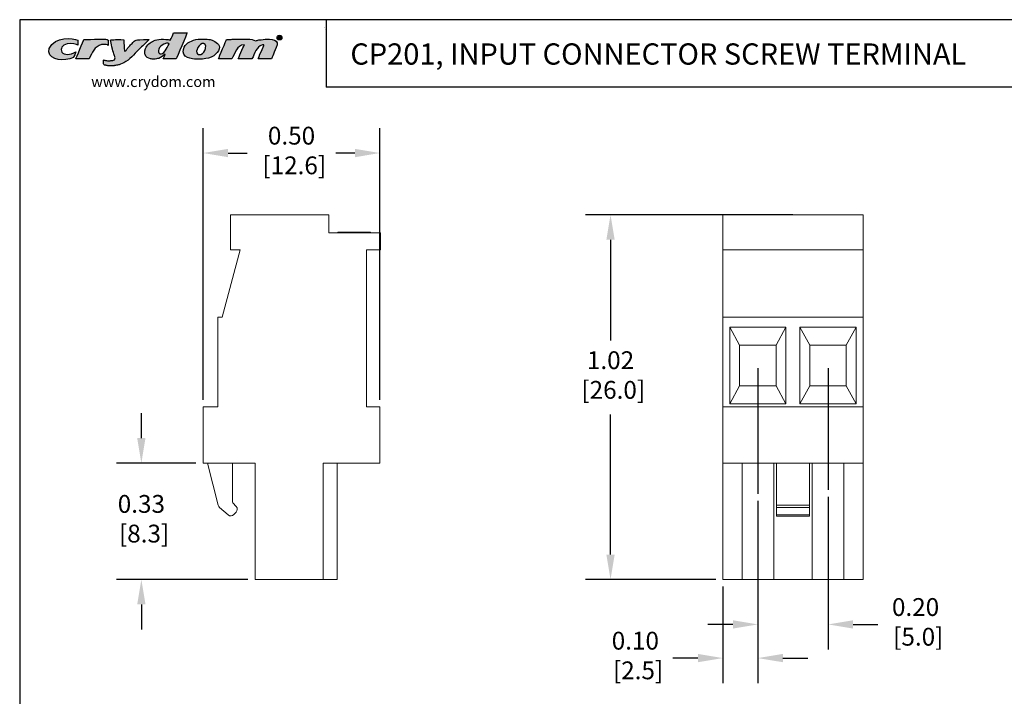
# Model space of a CAD drawing. Units: inches. Extents: x 0.16 to 4.35, y 0.17 to 3.37.
# Drawn here: x 0.16 to 2.92, y 1.47 to 3.37 of the extents above; entities that cross this region are included whole.
import ezdxf

# ---------------------------------------------------------------- set-up
doc = ezdxf.new("R2010")
doc.units = ezdxf.units.IN
doc.header["$LTSCALE"] = 0.2
doc.header["$MEASUREMENT"] = 0
doc.header["$PDSIZE"] = -1
for name, color, linetype in [('FORMAT', 7, 'Continuous'), ('Layer 1', 7, 'Continuous'), ('LAYER_1', 179, 'Continuous')]:
    doc.layers.add(name, color=color, linetype=linetype)
doc.styles.get("Standard").update_dxf_attribs({"font": 'arial.ttf'})
doc.dimstyles.get("Standard").update_dxf_attribs({"dimtxt": 0.05, "dimasz": 0.07, "dimexe": 0.07, "dimexo": 0.02, "dimgap": 0.03, "dimtad": 0, "dimtih": 1, "dimtoh": 1, "dimzin": 0, "dimdsep": 46, "dimtxsty": 'Standard', "dimcen": 0.09, "dimadec": 0, "dimazin": 0, "dimtfac": 1, "dimtofl": 0, "dimtmove": 0, "dimatfit": 3, "dimfxl": 1, "dimtolj": 1, "dimtzin": 0, "dimarcsym": 0})

# ---------------------------------------------------------------- blocks, each defined once
blk = doc.blocks.new('_D')
at = {"color": 0, "lineweight": -2, "transparency": 16777216}
for p, q in [((2.231, 2.0203), (2.231, 1.6036)), ((2.4279, 2.0313), (2.4279, 1.6036)), ((2.161, 1.6736), (2.091, 1.6736)), ((2.4979, 1.6736), (2.5679, 1.6736))]:
    blk.add_line(p, q, dxfattribs=at)
at = {"color": 0, "transparency": 16777216}
for points in [[(2.161, 1.6853), (2.161, 1.662), (2.231, 1.6736)], [(2.4979, 1.6853), (2.4979, 1.662), (2.4279, 1.6736)]]:
    blk.add_solid(points, dxfattribs=at)
at = {"layer": 'Defpoints', "color": 0, "transparency": 16777216}
for p in [(2.4279, 2.0513), (2.231, 2.0403), (2.4279, 1.6736)]:
    blk.add_point(p, dxfattribs=at)
at = {"color": 0, "transparency": 16777216, "insert": (2.6733, 1.7474), "char_height": 0.05, "attachment_point": 2}
blk.add_mtext('\\A1;0.20\\P [5.0]', dxfattribs=at)
blk = doc.blocks.new('_D_1')
at = {"color": 0, "lineweight": -2, "transparency": 16777216}
for p, q in [((2.231, 2.0203), (2.231, 1.5091)), ((2.1326, 1.7796), (2.1326, 1.5091)), ((2.0626, 1.5791), (1.9926, 1.5791)), ((2.301, 1.5791), (2.371, 1.5791))]:
    blk.add_line(p, q, dxfattribs=at)
at = {"color": 0, "transparency": 16777216}
for points in [[(2.0626, 1.5908), (2.0626, 1.5675), (2.1326, 1.5791)], [(2.301, 1.5908), (2.301, 1.5675), (2.231, 1.5791)]]:
    blk.add_solid(points, dxfattribs=at)
at = {"layer": 'Defpoints', "color": 0, "transparency": 16777216}
for p in [(2.231, 2.0403), (2.1326, 1.7996), (2.231, 1.5791)]:
    blk.add_point(p, dxfattribs=at)
at = {"color": 0, "transparency": 16777216, "insert": (1.8872, 1.653), "char_height": 0.05, "attachment_point": 2}
blk.add_mtext('\\A1;0.10\\P [2.5]', dxfattribs=at)
blk = doc.blocks.new('_D_2')
at = {"color": 0, "lineweight": -2, "transparency": 16777216}
for p, q in [((2.3291, 2.8235), (1.7476, 2.8235)), ((1.8176, 2.7535), (1.8176, 2.4703)), ((1.8176, 1.8696), (1.8176, 2.2627)), ((2.1126, 1.7996), (1.7476, 1.7996))]:
    blk.add_line(p, q, dxfattribs=at)
at = {"color": 0, "transparency": 16777216}
for points in [[(1.806, 2.7535), (1.8293, 2.7535), (1.8176, 2.8235)], [(1.806, 1.8696), (1.8293, 1.8696), (1.8176, 1.7996)]]:
    blk.add_solid(points, dxfattribs=at)
at = {"layer": 'Defpoints', "color": 0, "transparency": 16777216}
for p in [(2.3491, 2.8235), (1.8176, 1.7996), (2.1326, 1.7996)]:
    blk.add_point(p, dxfattribs=at)
at = {"color": 0, "transparency": 16777216, "insert": (1.8176, 2.4403), "char_height": 0.05, "attachment_point": 2}
blk.add_mtext('\\A1;1.02\\P [26.0]', dxfattribs=at)
blk = doc.blocks.new('_D_3')
at = {"color": 0, "lineweight": -2, "transparency": 16777216}
for p, q in [((0.5015, 2.1966), (0.5015, 2.2666)), ((0.6547, 2.1266), (0.4315, 2.1266)), ((0.8004, 1.7996), (0.4315, 1.7996)), ((0.5015, 1.7296), (0.5015, 1.6596))]:
    blk.add_line(p, q, dxfattribs=at)
at = {"color": 0, "transparency": 16777216}
for points in [[(0.4898, 2.1966), (0.5131, 2.1966), (0.5015, 2.1266)], [(0.4898, 1.7296), (0.5131, 1.7296), (0.5015, 1.7996)]]:
    blk.add_solid(points, dxfattribs=at)
at = {"layer": 'Defpoints', "color": 0, "transparency": 16777216}
for p in [(0.5015, 2.1266), (0.6747, 2.1266), (0.8204, 1.7996)]:
    blk.add_point(p, dxfattribs=at)
at = {"color": 0, "transparency": 16777216, "insert": (0.5015, 2.0369), "char_height": 0.05, "attachment_point": 2}
blk.add_mtext('\\A1;0.33\\P [8.3]', dxfattribs=at)
blk = doc.blocks.new('_D_4')
at = {"color": 0, "lineweight": -2, "transparency": 16777216}
for p, q in [((0.6747, 2.3041), (0.6747, 3.0667)), ((1.1707, 2.3041), (1.1707, 3.0667)), ((0.7447, 2.9967), (0.7979, 2.9967)), ((1.1007, 2.9967), (1.0475, 2.9967))]:
    blk.add_line(p, q, dxfattribs=at)
at = {"color": 0, "transparency": 16777216}
for points in [[(0.7447, 3.0084), (0.7447, 2.985), (0.6747, 2.9967)], [(1.1007, 3.0084), (1.1007, 2.985), (1.1707, 2.9967)]]:
    blk.add_solid(points, dxfattribs=at)
at = {"layer": 'Defpoints', "color": 0, "transparency": 16777216}
for p in [(1.1707, 2.9967), (0.6747, 2.2841), (1.1707, 2.2841)]:
    blk.add_point(p, dxfattribs=at)
at = {"color": 0, "transparency": 16777216, "insert": (0.9227, 3.0705), "char_height": 0.05, "attachment_point": 2}
blk.add_mtext('\\A1;0.50\\P [12.6]', dxfattribs=at)
blk = doc.blocks.new('block 4')
at = {"layer": 'Layer 1', "color": 7, "lineweight": 25, "true_color": 0xffffff}
blk.add_lwpolyline([(0.1875, -8.3125), (10.8125, -8.3125), (10.8125, -0.1875), (0.1875, -0.1875), (0.1875, -8.3125)], dxfattribs=at)
blk = doc.blocks.new('block 5')
at = {"layer": 'Layer 1', "color": 7, "lineweight": 25, "true_color": 0xffffff}
blk.add_lwpolyline([(10.8125, -0.6671), (2.3666, -0.6671)], dxfattribs=at)
blk = doc.blocks.new('block 11')
at = {"layer": 'Layer 1', "color": 7, "lineweight": 25, "true_color": 0xffffff}
blk.add_lwpolyline([(2.3666, -0.1935), (2.3666, -0.6671)], dxfattribs=at)
blk = doc.blocks.new('block 3')
at = {"layer": 'Layer 1'}
for name in ['block 4', 'block 11', 'block 5']:
    blk.add_blockref(name, (0, 0), dxfattribs=at)
blk = doc.blocks.new('block 12')
at = {"layer": 'Layer 1', "color": 7, "true_color": 0xffffff, "insert": (2.5391, -0.5074), "char_height": 0.151111, "attachment_point": 7}
blk.add_mtext('{\\fArial|b1|i0|c0|p34;CP201, INPUT CONNECTOR SCREW TERMINAL}', dxfattribs=at)
blk = doc.blocks.new('block 14')
at = {"layer": 'Layer 1', "color": 7, "true_color": 0xffffff, "insert": (0.6962, -0.6666), "char_height": 0.075556, "attachment_point": 7}
blk.add_mtext('\\fArial|b0|i0|c0|p34;\\W1;www.crydom.com', dxfattribs=at)

msp = doc.modelspace()

# ---------------------------------------------------------------- hatches: boundary and pattern name
at = {"layer": 'LAYER_1'}
h = msp.add_hatch(color=1, dxfattribs=at)
edge = h.paths.add_edge_path(flags=0)
edge.add_spline(control_points=[(0.242, 3.2803), (0.2414, 3.2853), (0.2433, 3.29), (0.2433, 3.2901)], knot_values=[6, 6, 6, 6, 7, 7, 7, 7], weights=[1, 1, 1, 1], degree=3, periodic=0)
edge.add_spline(control_points=[(0.2433, 3.2901), (0.2581, 3.3264), (0.3109, 3.3185), (0.3229, 3.3137)], knot_values=[7, 7, 7, 7, 8, 8, 8, 8], weights=[1, 1, 1, 1], degree=3, periodic=0)
edge.add_spline(control_points=[(0.3229, 3.3137), (0.3229, 3.3091), (0.3229, 3.3045), (0.3229, 3.2999)], knot_values=[0, 0, 0, 0, 1, 1, 1, 1], weights=[1, 1, 1, 1], degree=3, periodic=0)
edge.add_spline(control_points=[(0.3229, 3.2999), (0.3214, 3.3005), (0.306, 3.3071), (0.293, 3.3032)], knot_values=[1, 1, 1, 1, 2, 2, 2, 2], weights=[1, 1, 1, 1], degree=3, periodic=0)
edge.add_spline(control_points=[(0.293, 3.3032), (0.2796, 3.2992), (0.2731, 3.2891), (0.2788, 3.2799)], knot_values=[2, 2, 2, 2, 3, 3, 3, 3], weights=[1, 1, 1, 1], degree=3, periodic=0)
edge.add_spline(control_points=[(0.2788, 3.2799), (0.2841, 3.2713), (0.3015, 3.2713), (0.318, 3.2812)], knot_values=[3, 3, 3, 3, 4, 4, 4, 4], weights=[1, 1, 1, 1], degree=3, periodic=0)
edge.add_spline(control_points=[(0.318, 3.2812), (0.3177, 3.2791), (0.3119, 3.2663), (0.3109, 3.2648)], knot_values=[4, 4, 4, 4, 5, 5, 5, 5], weights=[1, 1, 1, 1], degree=3, periodic=0)
edge.add_spline(control_points=[(0.3109, 3.2648), (0.2848, 3.2535), (0.2455, 3.2568), (0.242, 3.2803)], knot_values=[5, 5, 5, 5, 6, 6, 6, 6], weights=[1, 1, 1, 1], degree=3, periodic=0)
h = msp.add_hatch(color=1, dxfattribs=at)
edge = h.paths.add_edge_path(flags=0)
edge.add_spline(control_points=[(0.318, 3.2612), (0.3182, 3.2628), (0.3392, 3.3128), (0.3403, 3.315)], knot_values=[7, 7, 7, 7, 8, 8, 8, 8], weights=[1, 1, 1, 1], degree=3, periodic=0)
edge.add_spline(control_points=[(0.3403, 3.315), (0.3427, 3.3153), (0.3748, 3.3163), (0.375, 3.3163)], knot_values=[8, 8, 8, 8, 9, 9, 9, 9], weights=[1, 1, 1, 1], degree=3, periodic=0)
edge.add_spline(control_points=[(0.375, 3.3163), (0.3864, 3.3156), (0.4013, 3.3183), (0.4088, 3.3137)], knot_values=[0, 0, 0, 0, 1, 1, 1, 1], weights=[1, 1, 1, 1], degree=3, periodic=0)
edge.add_spline(control_points=[(0.4088, 3.3137), (0.4088, 3.3135), (0.4088, 3.3134), (0.4088, 3.3132), (0.4088, 3.3085), (0.4088, 3.3037), (0.4088, 3.299)], knot_values=[1, 1, 1, 1, 2, 2, 2, 3, 3, 3, 3], weights=[1, 1, 1, 1, 1, 1, 1], degree=3, periodic=0)
edge.add_spline(control_points=[(0.4088, 3.299), (0.4066, 3.3006), (0.3993, 3.3017), (0.3959, 3.3017)], knot_values=[3, 3, 3, 3, 4, 4, 4, 4], weights=[1, 1, 1, 1], degree=3, periodic=0)
edge.add_spline(control_points=[(0.3959, 3.3017), (0.3957, 3.3017), (0.3898, 3.3012), (0.3896, 3.3012)], knot_values=[4, 4, 4, 4, 5, 5, 5, 5], weights=[1, 1, 1, 1], degree=3, periodic=0)
edge.add_spline(control_points=[(0.3896, 3.3012), (0.3703, 3.2958), (0.3633, 3.278), (0.3554, 3.2612)], knot_values=[5, 5, 5, 5, 6, 6, 6, 6], weights=[1, 1, 1, 1], degree=3, periodic=0)
edge.add_spline(control_points=[(0.3554, 3.2612), (0.343, 3.2612), (0.3305, 3.2612), (0.318, 3.2612)], knot_values=[6, 6, 6, 6, 7, 7, 7, 7], weights=[1, 1, 1, 1], degree=3, periodic=0)
h = msp.add_hatch(color=1, dxfattribs=at)
edge = h.paths.add_edge_path(flags=0)
edge.add_spline(control_points=[(0.523, 3.315), (0.5096, 3.3015), (0.5039, 3.2963), (0.4835, 3.2778), (0.4658, 3.2551), (0.4386, 3.2443), (0.4384, 3.2443), (0.4309, 3.2429), (0.4275, 3.2421), (0.4273, 3.2421), (0.4227, 3.2416), (0.4226, 3.2416), (0.4184, 3.2416), (0.4143, 3.2416), (0.4101, 3.2416), (0.41, 3.2416), (0.4049, 3.2421), (0.4048, 3.2421), (0.4017, 3.243), (0.3981, 3.2434), (0.3954, 3.2447), (0.3954, 3.2493), (0.3954, 3.2539), (0.3954, 3.2585), (0.3963, 3.2583), (0.3965, 3.2576), (0.3977, 3.2576), (0.3978, 3.2576), (0.4046, 3.2558), (0.4088, 3.2559), (0.4089, 3.2559), (0.4126, 3.2559), (0.4128, 3.2559), (0.4153, 3.2559), (0.4197, 3.2567), (0.4199, 3.2567), (0.4268, 3.2569), (0.4287, 3.2645), (0.4254, 3.2701), (0.4205, 3.2869), (0.415, 3.314), (0.415, 3.315), (0.4272, 3.3147), (0.4405, 3.3156), (0.4519, 3.3146)], knot_values=[0, 0, 0, 0, 1, 2, 3, 4, 5, 6, 7, 8, 9, 10, 11, 12, 13, 14, 15, 16, 17, 18, 19, 20, 21, 22, 23, 24, 25, 26, 27, 28, 29, 30, 31, 32, 33, 34, 35, 36, 37, 38, 39, 40, 41, 42, 42, 42, 42], weights=[1, 1, 1, 1, 1, 1, 1, 1, 1, 1, 1, 1, 1, 1, 1, 1, 1, 1, 1, 1, 1, 1, 1, 1, 1, 1, 1, 1, 1, 1, 1, 1, 1, 1, 1, 1, 1, 1, 1, 1, 1, 1, 1, 1, 1], degree=3, periodic=0)
edge.add_spline(control_points=[(0.4519, 3.3146), (0.4519, 3.3144), (0.4541, 3.283), (0.4541, 3.2816), (0.4576, 3.2827), (0.4593, 3.2865), (0.4617, 3.2892), (0.4693, 3.2979), (0.4773, 3.3068), (0.4848, 3.315), (0.4973, 3.315), (0.523, 3.315)], knot_values=[0, 0, 0, 0, 1, 2, 3, 4, 5, 6, 7, 8, 9, 9, 9, 9], weights=[1, 1, 1, 1, 1, 1, 1, 1, 1, 1, 1, 1], degree=3, periodic=0)
h = msp.add_hatch(color=1, dxfattribs=at)
edge = h.paths.add_edge_path(flags=0)
edge.add_spline(control_points=[(0.536, 3.3119), (0.5449, 3.3162), (0.5676, 3.3177), (0.5827, 3.3137)], knot_values=[10, 10, 10, 10, 11, 11, 11, 11], weights=[1, 1, 1, 1], degree=3, periodic=0)
edge.add_spline(control_points=[(0.5827, 3.3137), (0.5867, 3.3194), (0.5885, 3.3274), (0.5916, 3.3341)], knot_values=[11, 11, 11, 11, 12, 12, 12, 12], weights=[1, 1, 1, 1], degree=3, periodic=0)
edge.add_spline(control_points=[(0.5916, 3.3341), (0.6043, 3.3341), (0.6171, 3.3341), (0.6298, 3.3341)], knot_values=[0, 0, 0, 0, 1, 1, 1, 1], weights=[1, 1, 1, 1], degree=3, periodic=0)
edge.add_spline(control_points=[(0.6298, 3.3341), (0.6293, 3.3314), (0.6006, 3.2646), (0.5996, 3.2612)], knot_values=[1, 1, 1, 1, 2, 2, 2, 2], weights=[1, 1, 1, 1], degree=3, periodic=0)
edge.add_spline(control_points=[(0.5996, 3.2612), (0.5874, 3.2612), (0.5753, 3.2612), (0.5631, 3.2612)], knot_values=[2, 2, 2, 2, 3, 3, 3, 3], weights=[1, 1, 1, 1], degree=3, periodic=0)
edge.add_spline(control_points=[(0.5631, 3.2612), (0.5632, 3.2628), (0.5672, 3.2709), (0.568, 3.2741)], knot_values=[3, 3, 3, 3, 4, 4, 4, 4], weights=[1, 1, 1, 1], degree=3, periodic=0)
edge.add_spline(control_points=[(0.568, 3.2741), (0.5633, 3.2707), (0.5571, 3.2651), (0.5502, 3.2625)], knot_values=[4, 4, 4, 4, 5, 5, 5, 5], weights=[1, 1, 1, 1], degree=3, periodic=0)
edge.add_spline(control_points=[(0.5502, 3.2625), (0.5494, 3.2626), (0.5454, 3.2607), (0.5404, 3.2603)], knot_values=[5, 5, 5, 5, 6, 6, 6, 6], weights=[1, 1, 1, 1], degree=3, periodic=0)
edge.add_spline(control_points=[(0.5404, 3.2603), (0.5354, 3.2599), (0.5277, 3.2608), (0.5275, 3.2608)], knot_values=[6, 6, 6, 6, 7, 7, 7, 7], weights=[1, 1, 1, 1], degree=3, periodic=0)
edge.add_spline(control_points=[(0.5275, 3.2608), (0.5202, 3.2628), (0.5146, 3.2665), (0.512, 3.2732)], knot_values=[7, 7, 7, 7, 8, 8, 8, 8], weights=[1, 1, 1, 1], degree=3, periodic=0)
edge.add_spline(control_points=[(0.512, 3.2732), (0.5111, 3.2754), (0.5104, 3.2816), (0.5128, 3.2897)], knot_values=[8, 8, 8, 8, 9, 9, 9, 9], weights=[1, 1, 1, 1], degree=3, periodic=0)
edge.add_spline(control_points=[(0.5128, 3.2897), (0.5174, 3.3002), (0.527, 3.3076), (0.536, 3.3119)], knot_values=[9, 9, 9, 9, 10, 10, 10, 10], weights=[1, 1, 1, 1], degree=3, periodic=0)
edge = h.paths.add_edge_path(flags=0)
edge.add_spline(control_points=[(0.5791, 3.3034), (0.5786, 3.3039), (0.5756, 3.307), (0.5649, 3.3026)], knot_values=[0, 0, 0, 0, 1, 1, 1, 1], weights=[1, 1, 1, 1], degree=3, periodic=0)
edge.add_spline(control_points=[(0.5649, 3.3026), (0.5514, 3.2967), (0.5437, 3.2798), (0.5533, 3.2754)], knot_values=[1, 1, 1, 1, 2, 2, 2, 2], weights=[1, 1, 1, 1], degree=3, periodic=0)
edge.add_spline(control_points=[(0.5533, 3.2754), (0.5629, 3.271), (0.5738, 3.2915), (0.5791, 3.3034)], knot_values=[2, 2, 2, 2, 3, 3, 3, 3], weights=[1, 1, 1, 1], degree=3, periodic=0)
h = msp.add_hatch(color=1, dxfattribs=at)
edge = h.paths.add_edge_path(flags=0)
edge.add_spline(control_points=[(0.6187, 3.2808), (0.619, 3.301), (0.6329, 3.3076), (0.648, 3.3132)], knot_values=[4, 4, 4, 4, 5, 5, 5, 5], weights=[1, 1, 1, 1], degree=3, periodic=0)
edge.add_spline(control_points=[(0.648, 3.3132), (0.6632, 3.3188), (0.6876, 3.316), (0.6943, 3.315)], knot_values=[5, 5, 5, 5, 6, 6, 6, 6], weights=[1, 1, 1, 1], degree=3, periodic=0)
edge.add_spline(control_points=[(0.6943, 3.315), (0.701, 3.314), (0.7157, 3.3078), (0.7197, 3.2977)], knot_values=[0, 0, 0, 0, 1, 1, 1, 1], weights=[1, 1, 1, 1], degree=3, periodic=0)
edge.add_spline(control_points=[(0.7197, 3.2977), (0.7236, 3.2875), (0.7114, 3.2686), (0.6903, 3.263)], knot_values=[1, 1, 1, 1, 2, 2, 2, 2], weights=[1, 1, 1, 1], degree=3, periodic=0)
edge.add_spline(control_points=[(0.6903, 3.263), (0.6809, 3.2609), (0.6658, 3.2598), (0.6569, 3.2599)], knot_values=[2, 2, 2, 2, 3, 3, 3, 3], weights=[1, 1, 1, 1], degree=3, periodic=0)
edge.add_spline(control_points=[(0.6569, 3.2599), (0.6568, 3.2599), (0.6184, 3.2606), (0.6187, 3.2808)], knot_values=[3, 3, 3, 3, 4, 4, 4, 4], weights=[1, 1, 1, 1], degree=3, periodic=0)
edge = h.paths.add_edge_path(flags=0)
edge.add_spline(control_points=[(0.6614, 3.2736), (0.6637, 3.273), (0.6665, 3.2734), (0.6681, 3.2736)], knot_values=[2, 2, 2, 2, 3, 3, 3, 3], weights=[1, 1, 1, 1], degree=3, periodic=0)
edge.add_spline(control_points=[(0.6681, 3.2736), (0.6757, 3.2756), (0.6788, 3.2822), (0.681, 3.2897)], knot_values=[3, 3, 3, 3, 4, 4, 4, 4], weights=[1, 1, 1, 1], degree=3, periodic=0)
edge.add_spline(control_points=[(0.681, 3.2897), (0.6818, 3.2935), (0.6828, 3.2994), (0.6805, 3.3017)], knot_values=[4, 4, 4, 4, 5, 5, 5, 5], weights=[1, 1, 1, 1], degree=3, periodic=0)
edge.add_spline(control_points=[(0.6805, 3.3017), (0.6697, 3.3122), (0.6538, 3.2887), (0.6569, 3.2776)], knot_values=[0, 0, 0, 0, 1, 1, 1, 1], weights=[1, 1, 1, 1], degree=3, periodic=0)
edge.add_spline(control_points=[(0.6569, 3.2776), (0.6574, 3.2759), (0.6594, 3.2741), (0.6614, 3.2736)], knot_values=[1, 1, 1, 1, 2, 2, 2, 2], weights=[1, 1, 1, 1], degree=3, periodic=0)
h = msp.add_hatch(color=1, dxfattribs=at)
edge = h.paths.add_edge_path(flags=0)
edge.add_spline(control_points=[(0.7463, 3.3154), (0.7497, 3.3157), (0.7573, 3.3159), (0.7574, 3.3159)], knot_values=[15, 15, 15, 15, 16, 16, 16, 16], weights=[1, 1, 1, 1], degree=3, periodic=0)
edge.add_spline(control_points=[(0.7574, 3.3159), (0.7617, 3.3162), (0.7711, 3.3163), (0.7712, 3.3163)], knot_values=[16, 16, 16, 16, 17, 17, 17, 17], weights=[1, 1, 1, 1], degree=3, periodic=0)
edge.add_spline(control_points=[(0.7712, 3.3163), (0.789, 3.3155), (0.811, 3.3191), (0.8219, 3.3115)], knot_values=[0, 0, 0, 0, 1, 1, 1, 1], weights=[1, 1, 1, 1], degree=3, periodic=0)
edge.add_spline(control_points=[(0.8219, 3.3115), (0.8247, 3.3125), (0.8281, 3.313), (0.8308, 3.3141)], knot_values=[1, 1, 1, 1, 2, 2, 2, 2], weights=[1, 1, 1, 1], degree=3, periodic=0)
edge.add_spline(control_points=[(0.8308, 3.3141), (0.831, 3.3141), (0.8429, 3.3155), (0.8486, 3.3163)], knot_values=[2, 2, 2, 2, 3, 3, 3, 3], weights=[1, 1, 1, 1], degree=3, periodic=0)
edge.add_spline(control_points=[(0.8486, 3.3163), (0.8488, 3.3163), (0.8893, 3.3193), (0.882, 3.3003)], knot_values=[3, 3, 3, 3, 4, 4, 4, 4], weights=[1, 1, 1, 1], degree=3, periodic=0)
edge.add_spline(control_points=[(0.882, 3.3003), (0.8747, 3.2814), (0.8677, 3.2629), (0.8668, 3.2612)], knot_values=[4, 4, 4, 4, 5, 5, 5, 5], weights=[1, 1, 1, 1], degree=3, periodic=0)
edge.add_spline(control_points=[(0.8668, 3.2612), (0.8542, 3.2612), (0.8417, 3.2612), (0.8291, 3.2612)], knot_values=[5, 5, 5, 5, 6, 6, 6, 6], weights=[1, 1, 1, 1], degree=3, periodic=0)
edge.add_spline(control_points=[(0.8291, 3.2612), (0.8292, 3.2628), (0.8452, 3.2989), (0.8455, 3.3003)], knot_values=[6, 6, 6, 6, 7, 7, 7, 7], weights=[1, 1, 1, 1], degree=3, periodic=0)
edge.add_spline(control_points=[(0.8455, 3.3003), (0.8449, 3.3008), (0.8412, 3.3003), (0.8411, 3.3003)], knot_values=[7, 7, 7, 7, 8, 8, 8, 8], weights=[1, 1, 1, 1], degree=3, periodic=0)
edge.add_spline(control_points=[(0.8411, 3.3003), (0.8229, 3.2956), (0.8204, 3.2754), (0.8117, 3.2612)], knot_values=[8, 8, 8, 8, 9, 9, 9, 9], weights=[1, 1, 1, 1], degree=3, periodic=0)
edge.add_spline(control_points=[(0.8117, 3.2612), (0.799, 3.2612), (0.7862, 3.2612), (0.7735, 3.2612)], knot_values=[9, 9, 9, 9, 10, 10, 10, 10], weights=[1, 1, 1, 1], degree=3, periodic=0)
edge.add_spline(control_points=[(0.7735, 3.2612), (0.7737, 3.262), (0.7873, 3.2939), (0.7904, 3.3003)], knot_values=[10, 10, 10, 10, 11, 11, 11, 11], weights=[1, 1, 1, 1], degree=3, periodic=0)
edge.add_spline(control_points=[(0.7904, 3.3003), (0.7678, 3.2999), (0.7648, 3.2761), (0.7552, 3.2612)], knot_values=[11, 11, 11, 11, 12, 12, 12, 12], weights=[1, 1, 1, 1], degree=3, periodic=0)
edge.add_spline(control_points=[(0.7552, 3.2612), (0.7428, 3.2612), (0.7303, 3.2612), (0.7179, 3.2612)], knot_values=[12, 12, 12, 12, 13, 13, 13, 13], weights=[1, 1, 1, 1], degree=3, periodic=0)
edge.add_spline(control_points=[(0.7179, 3.2612), (0.7195, 3.2652), (0.7399, 3.314), (0.7405, 3.315)], knot_values=[13, 13, 13, 13, 14, 14, 14, 14], weights=[1, 1, 1, 1], degree=3, periodic=0)
edge.add_spline(control_points=[(0.7405, 3.315), (0.7422, 3.3153), (0.7462, 3.3154), (0.7463, 3.3154)], knot_values=[14, 14, 14, 14, 15, 15, 15, 15], weights=[1, 1, 1, 1], degree=3, periodic=0)

# ---------------------------------------------------------------- linework, layer by layer
at = {"color": 7, "linetype": 'Continuous', "lineweight": 15}
for p, q in [((0.7515, 2.8235), (0.7515, 2.725)), ((0.7515, 2.8235), (1.027, 2.8235)), ((1.027, 2.7723), (1.027, 2.8235)), ((2.1326, 2.8235), (2.5263, 2.8235)), ((2.1326, 2.8235), (2.1326, 2.725)), ((2.5263, 2.8235), (2.5263, 2.725)), ((1.027, 2.7723), (1.1727, 2.7723)), ((1.0524, 2.7743), (1.0524, 2.7723)), ((1.0631, 2.7743), (1.0524, 2.7743)), ((1.0631, 2.7743), (1.0631, 2.7723)), ((1.0808, 2.7743), (1.0808, 2.7723)), ((1.1191, 2.7743), (1.1191, 2.7723)), ((1.1446, 2.7743), (1.1446, 2.7723)), ((1.1727, 2.725), (1.1727, 2.7723)), ((0.7278, 2.5361), (0.7785, 2.725)), ((0.7515, 2.725), (0.7785, 2.725)), ((1.1333, 2.725), (1.1727, 2.725)), ((1.1333, 2.725), (1.1333, 2.2841)), ((2.1326, 2.725), (2.1326, 2.5361)), ((2.5263, 2.725), (2.1326, 2.725)), ((2.5263, 2.5361), (2.5263, 2.725)), ((0.716, 2.2841), (0.716, 2.5361)), ((0.7278, 2.5361), (0.716, 2.5361)), ((2.5263, 2.5361), (2.1326, 2.5361)), ((2.1326, 2.5361), (2.1326, 2.2841)), ((2.5263, 2.2841), (2.5263, 2.5361)), ((2.1523, 2.5075), (2.3098, 2.5075)), ((2.1523, 2.293), (2.1523, 2.5075)), ((2.1523, 2.5075), (2.1798, 2.4573)), ((2.2822, 2.4573), (2.3098, 2.5075)), ((2.3098, 2.5075), (2.3098, 2.293)), ((2.3491, 2.5075), (2.5066, 2.5075)), ((2.3491, 2.293), (2.3491, 2.5075)), ((2.3491, 2.5075), (2.3767, 2.4573)), ((2.479, 2.4573), (2.5066, 2.5075)), ((2.5066, 2.5075), (2.5066, 2.293)), ((2.2822, 2.4573), (2.1798, 2.4573)), ((2.1798, 2.4573), (2.1798, 2.3432)), ((2.2822, 2.3432), (2.2822, 2.4573)), ((2.3767, 2.4573), (2.3767, 2.3432)), ((2.479, 2.4573), (2.3767, 2.4573)), ((2.479, 2.3432), (2.479, 2.4573)), ((2.1798, 2.3432), (2.1523, 2.293)), ((2.1798, 2.3432), (2.2822, 2.3432)), ((2.2822, 2.3432), (2.3098, 2.293)), ((2.3767, 2.3432), (2.3491, 2.293)), ((2.3767, 2.3432), (2.479, 2.3432)), ((2.479, 2.3432), (2.5066, 2.293)), ((2.3098, 2.293), (2.1523, 2.293)), ((2.5066, 2.293), (2.3491, 2.293)), ((0.6747, 2.1266), (0.6747, 2.2841)), ((0.6747, 2.2841), (0.716, 2.2841)), ((1.1707, 2.2841), (1.1333, 2.2841)), ((1.1707, 2.2841), (1.1707, 2.1266)), ((2.5263, 2.2841), (2.1326, 2.2841)), ((2.1326, 2.2841), (2.1326, 2.1266)), ((2.5263, 2.1266), (2.5263, 2.2841)), ((0.8204, 2.1266), (0.6747, 2.1266)), ((0.6875, 2.1266), (0.7171, 2.0081)), ((0.7574, 2.0178), (0.7574, 2.1266)), ((0.8204, 1.7996), (0.8204, 2.1266)), ((1.0113, 1.7996), (1.0113, 2.1266)), ((1.1707, 2.1266), (1.0113, 2.1266)), ((1.0507, 1.7996), (1.0507, 2.1266)), ((2.1326, 2.1266), (2.5263, 2.1266)), ((2.1326, 1.7996), (2.1326, 2.1266)), ((2.1867, 1.7996), (2.1867, 2.1266)), ((2.2753, 1.7996), (2.2753, 2.1266)), ((2.2829, 2.1266), (2.2829, 2.0081)), ((2.3759, 2.1266), (2.3759, 2.0081)), ((2.3836, 1.7996), (2.3836, 2.1266)), ((2.4722, 1.7996), (2.4722, 2.1266)), ((2.5263, 1.7996), (2.5263, 2.1266)), ((0.7207, 2.0021), (0.7446, 1.9809)), ((0.7676, 2.0044), (0.7583, 2.0152)), ((0.7613, 1.9819), (0.7675, 1.9889)), ((2.3759, 2.0081), (2.2829, 2.0081)), ((2.2829, 2.0081), (2.2829, 2.0021)), ((2.3759, 2.0021), (2.2829, 2.0021)), ((2.2829, 2.0021), (2.2829, 1.9809)), ((2.3759, 2.0081), (2.3759, 2.0021)), ((2.3759, 2.0021), (2.3759, 1.9809)), ((2.3759, 1.9809), (2.2829, 1.9809)), ((2.2829, 1.9809), (2.2829, 1.9779)), ((2.2829, 1.9779), (2.3759, 1.9779)), ((2.3759, 1.9809), (2.3759, 1.9779)), ((1.0113, 1.7996), (0.8204, 1.7996)), ((1.0507, 1.7996), (1.0113, 1.7996)), ((2.1867, 1.7996), (2.1326, 1.7996)), ((2.2753, 1.7996), (2.1867, 1.7996)), ((2.3836, 1.7996), (2.2753, 1.7996)), ((2.4722, 1.7996), (2.3836, 1.7996)), ((2.5263, 1.7996), (2.4722, 1.7996))]:
    msp.add_line(p, q, dxfattribs=at)
for centre, radius, start, end in [((0.7613, 2.0178), 0.00394, 180, 220.676), ((0.7286, 2.0109), 0.0118, 194.036, 228.366), ((0.7587, 1.9967), 0.0118, 318.366, 40.676), ((0.7524, 1.9897), 0.0118, 228.366, 318.366)]:
    msp.add_arc(centre, radius, start, end, dxfattribs=at)
for points, knots in [([(1.0808, 2.7743), (1.0801, 2.7743), (1.0788, 2.7743), (1.0769, 2.7743), (1.0752, 2.7743), (1.0737, 2.7743), (1.0724, 2.7743), (1.0712, 2.7743), (1.0702, 2.7743), (1.0685, 2.7743), (1.0663, 2.7743), (1.0641, 2.7743), (1.0631, 2.7743)], [0, 0, 0, 0, 0.122743, 0.234571, 0.335442, 0.426558, 0.506172, 0.575525, 0.633926, 0.681503, 0.846198, 1, 1, 1, 1]), ([(1.1191, 2.7743), (1.1184, 2.7743), (1.1169, 2.7743), (1.1148, 2.7743), (1.1126, 2.7743), (1.1105, 2.7743), (1.1084, 2.7743), (1.1063, 2.7743), (1.1043, 2.7743), (1.1022, 2.7743), (1.1001, 2.7743), (1.0978, 2.7743), (1.0954, 2.7743), (1.0928, 2.7743), (1.09, 2.7743), (1.087, 2.7743), (1.0839, 2.7743), (1.0818, 2.7743), (1.0808, 2.7743)], [0, 0, 0, 0, 0.04878, 0.096924, 0.14508, 0.193382, 0.242119, 0.291123, 0.340831, 0.3914, 0.445573, 0.505908, 0.572535, 0.645298, 0.724252, 0.809704, 0.9017, 1, 1, 1, 1]), ([(1.1446, 2.7743), (1.1446, 2.7743), (1.1446, 2.7743), (1.1442, 2.7743), (1.1436, 2.7743), (1.1427, 2.7743), (1.1416, 2.7743), (1.1403, 2.7743), (1.1387, 2.7743), (1.1369, 2.7743), (1.1349, 2.7743), (1.1328, 2.7743), (1.1307, 2.7743), (1.1285, 2.7743), (1.1263, 2.7743), (1.1239, 2.7743), (1.1216, 2.7743), (1.1199, 2.7743), (1.1191, 2.7743)], [0, 0, 0, 0, 0.071332, 0.138896, 0.203499, 0.265574, 0.326111, 0.385817, 0.446392, 0.50848, 0.570694, 0.631967, 0.692927, 0.753152, 0.813387, 0.874726, 0.936831, 1, 1, 1, 1])]:
    msp.add_open_spline(points, degree=3, knots=knots, dxfattribs=at)
at = {"layer": 'FORMAT'}
for p, q in [((2.231, 2.3932), (2.231, 2.0403)), ((2.4279, 2.3932), (2.4279, 2.0513))]:
    msp.add_line(p, q, dxfattribs=at)
at = {"layer": 'LAYER_1'}
for p, q in [((1.0152, 3.3495), (1.0153, 3.3495)), ((1.0152, 3.3482), (1.0152, 3.3482))]:
    msp.add_line(p, q, dxfattribs=at)
at = {"layer": 'LAYER_1', "color": 1}
for p, q in [((1.0167, 3.3428), (1.0167, 3.3427)), ((0.8865, 3.3176), (0.8865, 3.3242)), ((0.888, 3.3176), (0.8865, 3.3176)), ((0.888, 3.3232), (0.888, 3.3213)), ((0.888, 3.3213), (0.8888, 3.3213)), ((0.8887, 3.3202), (0.888, 3.3202)), ((0.888, 3.3202), (0.888, 3.3176)), ((0.8923, 3.3176), (0.8906, 3.3176))]:
    msp.add_line(p, q, dxfattribs=at)
for points in [[(0.2433, 3.2901), (0.2581, 3.3264), (0.3109, 3.3185), (0.3229, 3.3137)], [(0.318, 3.2612), (0.3182, 3.2628), (0.3392, 3.3128), (0.3403, 3.315)], [(0.3403, 3.315), (0.3427, 3.3153), (0.3748, 3.3163), (0.375, 3.3163)], [(0.375, 3.3163), (0.3864, 3.3156), (0.4013, 3.3183), (0.4088, 3.3137)], [(0.523, 3.315), (0.5096, 3.3015), (0.5039, 3.2963), (0.4835, 3.2778), (0.4658, 3.2551), (0.4386, 3.2443), (0.4384, 3.2443), (0.4309, 3.2429), (0.4275, 3.2421), (0.4273, 3.2421), (0.4227, 3.2416), (0.4226, 3.2416), (0.4184, 3.2416), (0.4143, 3.2416), (0.4101, 3.2416), (0.41, 3.2416), (0.4049, 3.2421), (0.4048, 3.2421), (0.4017, 3.243), (0.3981, 3.2434), (0.3954, 3.2447), (0.3954, 3.2493), (0.3954, 3.2539), (0.3954, 3.2585), (0.3963, 3.2583), (0.3965, 3.2576), (0.3977, 3.2576), (0.3978, 3.2576), (0.4046, 3.2558), (0.4088, 3.2559), (0.4089, 3.2559), (0.4126, 3.2559), (0.4128, 3.2559), (0.4153, 3.2559), (0.4197, 3.2567), (0.4199, 3.2567), (0.4268, 3.2569), (0.4287, 3.2645), (0.4254, 3.2701), (0.4205, 3.2869), (0.415, 3.314), (0.415, 3.315), (0.4272, 3.3147), (0.4405, 3.3156), (0.4519, 3.3146)], [(0.4519, 3.3146), (0.4519, 3.3144), (0.4541, 3.283), (0.4541, 3.2816), (0.4576, 3.2827), (0.4593, 3.2865), (0.4617, 3.2892), (0.4693, 3.2979), (0.4773, 3.3068), (0.4848, 3.315), (0.4973, 3.315), (0.523, 3.315)], [(0.536, 3.3119), (0.5449, 3.3162), (0.5676, 3.3177), (0.5827, 3.3137)], [(0.5827, 3.3137), (0.5867, 3.3194), (0.5885, 3.3274), (0.5916, 3.3341)], [(0.5916, 3.3341), (0.6043, 3.3341), (0.6171, 3.3341), (0.6298, 3.3341)], [(0.6298, 3.3341), (0.6293, 3.3314), (0.6006, 3.2646), (0.5996, 3.2612)], [(0.648, 3.3132), (0.6632, 3.3188), (0.6876, 3.316), (0.6943, 3.315)], [(0.6943, 3.315), (0.701, 3.314), (0.7157, 3.3078), (0.7197, 3.2977)], [(0.7179, 3.2612), (0.7195, 3.2652), (0.7399, 3.314), (0.7405, 3.315)], [(0.7405, 3.315), (0.7422, 3.3153), (0.7462, 3.3154), (0.7463, 3.3154)], [(0.7463, 3.3154), (0.7497, 3.3157), (0.7573, 3.3159), (0.7574, 3.3159)], [(0.7574, 3.3159), (0.7617, 3.3162), (0.7711, 3.3163), (0.7712, 3.3163)], [(0.7712, 3.3163), (0.789, 3.3155), (0.811, 3.3191), (0.8219, 3.3115)], [(0.8308, 3.3141), (0.831, 3.3141), (0.8429, 3.3155), (0.8486, 3.3163)], [(0.8486, 3.3163), (0.8488, 3.3163), (0.8893, 3.3193), (0.882, 3.3003)], [(0.8891, 3.3276), (0.8929, 3.3276), (0.8958, 3.3247), (0.8958, 3.321), (0.8958, 3.3173), (0.8929, 3.3144), (0.889, 3.3144), (0.8853, 3.3144), (0.8822, 3.3173), (0.8822, 3.321), (0.8822, 3.3247), (0.8853, 3.3276), (0.889, 3.3276)], [(0.889, 3.3263), (0.8861, 3.3263), (0.8839, 3.324), (0.8839, 3.321), (0.8839, 3.3181), (0.8861, 3.3158), (0.8891, 3.3158), (0.892, 3.3157), (0.8941, 3.3181), (0.8941, 3.321), (0.8941, 3.324), (0.892, 3.3263), (0.889, 3.3263)], [(0.8865, 3.3242), (0.8871, 3.3243), (0.8879, 3.3244), (0.889, 3.3244), (0.8902, 3.3244), (0.8908, 3.3242), (0.8913, 3.3239), (0.8916, 3.3236), (0.8919, 3.3231), (0.8919, 3.3225), (0.8919, 3.3217), (0.8914, 3.3212), (0.8906, 3.3209)], [(0.8888, 3.3213), (0.8896, 3.3213), (0.8903, 3.3216), (0.8903, 3.3223), (0.8903, 3.3229), (0.8898, 3.3233), (0.8889, 3.3233), (0.8885, 3.3233), (0.8882, 3.3233), (0.888, 3.3232)], [(0.8906, 3.3176), (0.8904, 3.3179), (0.8903, 3.3184), (0.8901, 3.3192), (0.89, 3.3199), (0.8896, 3.3202), (0.8887, 3.3202)], [(0.8906, 3.3209), (0.8912, 3.3206), (0.8916, 3.3201), (0.8918, 3.3192), (0.892, 3.3182), (0.8921, 3.3178), (0.8923, 3.3176)], [(0.242, 3.2803), (0.2414, 3.2853), (0.2433, 3.29), (0.2433, 3.2901)], [(0.293, 3.3032), (0.2796, 3.2992), (0.2731, 3.2891), (0.2788, 3.2799)], [(0.3229, 3.2999), (0.3214, 3.3005), (0.306, 3.3071), (0.293, 3.3032)], [(0.3229, 3.3137), (0.3229, 3.3091), (0.3229, 3.3045), (0.3229, 3.2999)], [(0.3896, 3.3012), (0.3703, 3.2958), (0.3633, 3.278), (0.3554, 3.2612)], [(0.3959, 3.3017), (0.3957, 3.3017), (0.3898, 3.3012), (0.3896, 3.3012)], [(0.4088, 3.299), (0.4066, 3.3006), (0.3993, 3.3017), (0.3959, 3.3017)], [(0.512, 3.2732), (0.5111, 3.2754), (0.5104, 3.2816), (0.5128, 3.2897)], [(0.5128, 3.2897), (0.5174, 3.3002), (0.527, 3.3076), (0.536, 3.3119)], [(0.5649, 3.3026), (0.5514, 3.2967), (0.5437, 3.2798), (0.5533, 3.2754)], [(0.5533, 3.2754), (0.5629, 3.271), (0.5738, 3.2915), (0.5791, 3.3034)], [(0.5791, 3.3034), (0.5786, 3.3039), (0.5756, 3.307), (0.5649, 3.3026)], [(0.6187, 3.2808), (0.619, 3.301), (0.6329, 3.3076), (0.648, 3.3132)], [(0.6805, 3.3017), (0.6697, 3.3122), (0.6538, 3.2887), (0.6569, 3.2776)], [(0.6681, 3.2736), (0.6757, 3.2756), (0.6788, 3.2822), (0.681, 3.2897)], [(0.681, 3.2897), (0.6818, 3.2935), (0.6828, 3.2994), (0.6805, 3.3017)], [(0.7197, 3.2977), (0.7236, 3.2875), (0.7114, 3.2686), (0.6903, 3.263)], [(0.7904, 3.3003), (0.7678, 3.2999), (0.7648, 3.2761), (0.7552, 3.2612)], [(0.7735, 3.2612), (0.7737, 3.262), (0.7873, 3.2939), (0.7904, 3.3003)], [(0.8411, 3.3003), (0.8229, 3.2956), (0.8204, 3.2754), (0.8117, 3.2612)], [(0.8219, 3.3115), (0.8247, 3.3125), (0.8281, 3.313), (0.8308, 3.3141)], [(0.8291, 3.2612), (0.8292, 3.2628), (0.8452, 3.2989), (0.8455, 3.3003)], [(0.8455, 3.3003), (0.8449, 3.3008), (0.8412, 3.3003), (0.8411, 3.3003)], [(0.882, 3.3003), (0.8747, 3.2814), (0.8677, 3.2629), (0.8668, 3.2612)], [(0.3109, 3.2648), (0.2848, 3.2535), (0.2455, 3.2568), (0.242, 3.2803)], [(0.2788, 3.2799), (0.2841, 3.2713), (0.3015, 3.2713), (0.318, 3.2812)], [(0.318, 3.2812), (0.3177, 3.2791), (0.3119, 3.2663), (0.3109, 3.2648)], [(0.3554, 3.2612), (0.343, 3.2612), (0.3305, 3.2612), (0.318, 3.2612)], [(0.5275, 3.2608), (0.5202, 3.2628), (0.5146, 3.2665), (0.512, 3.2732)], [(0.5404, 3.2603), (0.5354, 3.2599), (0.5277, 3.2608), (0.5275, 3.2608)], [(0.5502, 3.2625), (0.5494, 3.2626), (0.5454, 3.2607), (0.5404, 3.2603)], [(0.568, 3.2741), (0.5633, 3.2707), (0.5571, 3.2651), (0.5502, 3.2625)], [(0.5631, 3.2612), (0.5632, 3.2628), (0.5672, 3.2709), (0.568, 3.2741)], [(0.5996, 3.2612), (0.5874, 3.2612), (0.5753, 3.2612), (0.5631, 3.2612)], [(0.6569, 3.2599), (0.6568, 3.2599), (0.6184, 3.2606), (0.6187, 3.2808)], [(0.6569, 3.2776), (0.6574, 3.2759), (0.6594, 3.2741), (0.6614, 3.2736)], [(0.6903, 3.263), (0.6809, 3.2609), (0.6658, 3.2598), (0.6569, 3.2599)], [(0.6614, 3.2736), (0.6637, 3.273), (0.6665, 3.2734), (0.6681, 3.2736)], [(0.7552, 3.2612), (0.7428, 3.2612), (0.7303, 3.2612), (0.7179, 3.2612)], [(0.8117, 3.2612), (0.799, 3.2612), (0.7862, 3.2612), (0.7735, 3.2612)], [(0.8668, 3.2612), (0.8542, 3.2612), (0.8417, 3.2612), (0.8291, 3.2612)]]:
    msp.add_open_spline(points, degree=3, dxfattribs=at)
msp.add_open_spline([(0.4088, 3.3137), (0.4088, 3.3135), (0.4088, 3.3134), (0.4088, 3.3132), (0.4088, 3.3085), (0.4088, 3.3037), (0.4088, 3.299)], degree=3, knots=[1, 1, 1, 1, 2, 2, 2, 3, 3, 3, 3], dxfattribs=at)

# ---------------------------------------------------------------- block references
at = {"layer": 'Layer 1', "xscale": 0.3944627506964545, "yscale": 0.3944627506964545, "zscale": 0.3944627506964545}
for name in ['block 3', 'block 12', 'block 14']:
    msp.add_blockref(name, (0.0862, 3.445), dxfattribs=at)

# ---------------------------------------------------------------- dimensions: what is measured, and where the dimension line sits
for base, p1, p2, picture, middle in [((1.1707, 2.9967), (0.6747, 2.2841), (1.1707, 2.2841), '_D_4', (0.9227, 2.9967)), ((2.4279, 1.6736), (2.231, 2.0403), (2.4279, 2.0513), '_D', (2.6733, 1.6736)), ((2.231, 1.5791), (2.1326, 1.7996), (2.231, 2.0403), '_D_1', (1.8872, 1.5791))]:
    dim = msp.add_linear_dim(base=base, p1=p1, p2=p2, dimstyle='Standard', override={"dimpost": '\\X'})
    dim.commit()
    dim.dimension.update_dxf_attribs({"geometry": picture, "text_midpoint": middle, "dimtype": 160})
for base, p1, p2, picture, middle in [((1.8176, 1.7996), (2.3491, 2.8235), (2.1326, 1.7996), '_D_2', (1.8176, 2.3665)), ((0.5015, 2.1266), (0.8204, 1.7996), (0.6747, 2.1266), '_D_3', (0.5015, 1.9631))]:
    dim = msp.add_linear_dim(base=base, p1=p1, p2=p2, angle=90, dimstyle='Standard', override={"dimpost": '\\X'})
    dim.commit()
    dim.dimension.update_dxf_attribs({"geometry": picture, "text_midpoint": middle, "dimtype": 160})

doc.saveas('drawing.dxf')
